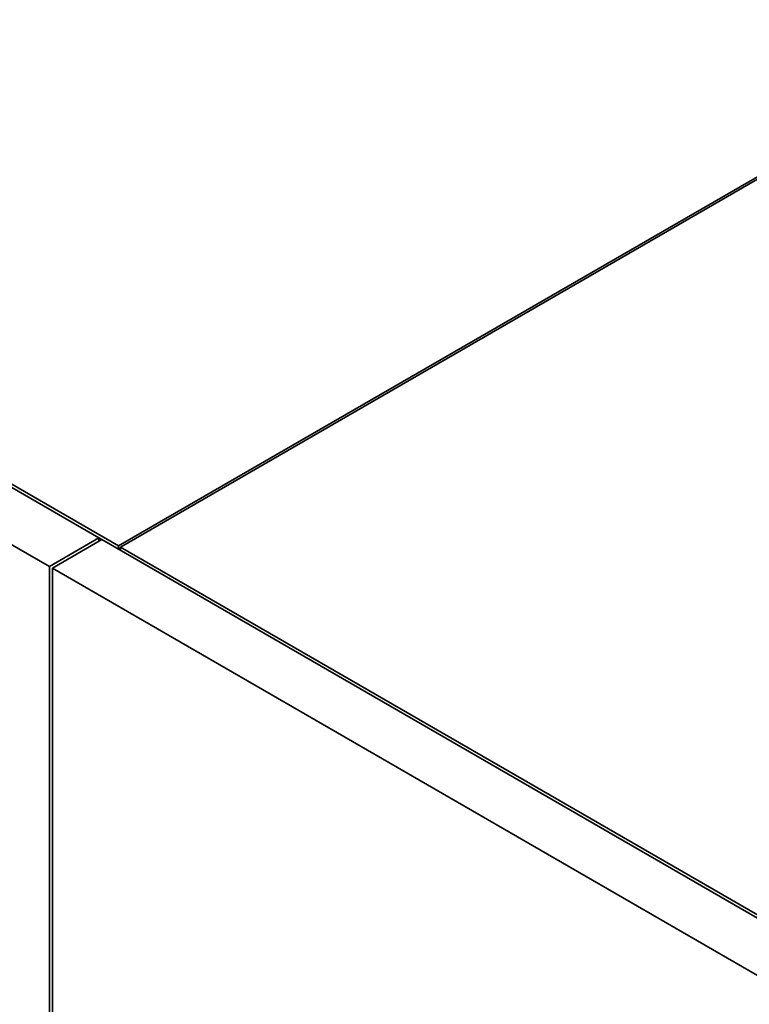
# Paper-space layout 'Blatt1' of a CAD drawing. Units: millimetres. Extents: x 0 to 14850, y 0 to 10500.
# Drawn here: x 12636 to 13070, y 3221 to 3806 of the extents above; entities that cross this region are included whole.
import ezdxf

# ---------------------------------------------------------------- set-up
doc = ezdxf.new("R2010")
doc.units = ezdxf.units.MM
doc.header["$LTSCALE"] = 25

psp = doc.layouts.new('Blatt1')

# ---------------------------------------------------------------- linework, layer by layer
at = {"color": 7, "linetype": 'Continuous', "lineweight": 35}
for p, q in [((12152.63, 3806.25), (12694.74, 3493.29)), ((12682.96, 3498.05), (12163.53, 3797.91)), ((12134.07, 3780.9), (12653.5, 3481.04)), ((13089.16, 3720.98), (12694.74, 3493.29)), ((12695.92, 3492.61), (13089.59, 3719.87)), ((12682.96, 3498.05), (12653.5, 3481.04)), ((12684.73, 3497.03), (12655.26, 3480.02)), ((12682.96, 3498.05), (12684.73, 3497.03)), ((12682.96, 3498.05), (12682.96, 3496.01)), ((13206.22, 3195.98), (12684.73, 3497.03)), ((12694.74, 3491.25), (12694.74, 3493.29)), ((12695.92, 3491.93), (12694.74, 3491.25)), ((12695.92, 3492.61), (13233.32, 3182.37)), ((12695.92, 3490.57), (12695.92, 3492.61)), ((12653.5, 3481.04), (12653.5, 2307.27)), ((12655.26, 3480.02), (12655.26, 2306.24)), ((12655.26, 3480.02), (13176.75, 3178.97))]:
    psp.add_line(p, q, dxfattribs=at)

doc.saveas('drawing.dxf')
